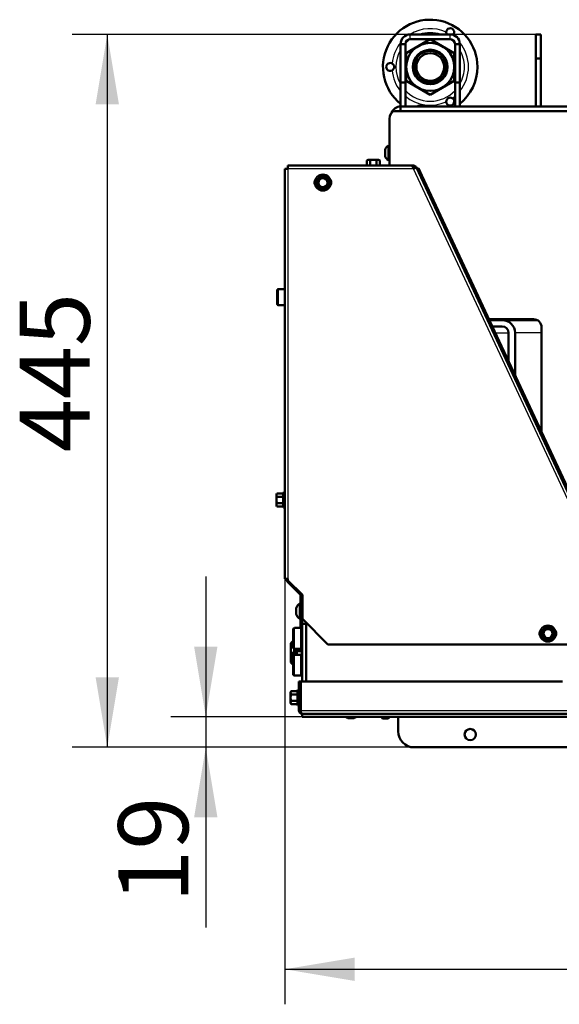
# Model space of a CAD drawing. Units: millimetres. Extents: x 0 to 895, y 0 to 1188.
# Drawn here: x 283 to 317, y 949 to 1010 of the extents above; entities that cross this region are included whole.
import ezdxf
from ezdxf.enums import TextEntityAlignment as Align

# ---------------------------------------------------------------- set-up
doc = ezdxf.new("R2010")
doc.units = ezdxf.units.MM
for name, color, linetype in [('Default', 7, 'Continuous'), ('tečně', 7, 'Continuous'), ('viditelný', 7, 'Continuous')]:
    doc.layers.add(name, color=color, linetype=linetype)
doc.styles.add('SEACAD_Solid_Edge_ANSI', font='seans.ttf')
doc.dimstyles.new('ISO', dxfattribs={"dimtxt": 4.375, "dimasz": 4.375, "dimexe": 2.1875, "dimexo": 0, "dimgap": 1.09375, "dimtad": 1, "dimdec": 0, "dimlfac": 10, "dimtxsty": 'SEACAD_Solid_Edge_ANSI', "dimblk1": '_SE_FILLED', "dimblk2": '_SE_FILLED', "dimsah": 1, "dimcen": 2.1875, "dimadec": 0, "dimazin": 0, "dimtfac": 0.5, "dimtdec": 3, "dimtmove": 0, "dimatfit": 3, "dimfxl": 1, "dimarcsym": 0})

# ---------------------------------------------------------------- blocks, each defined once
blk = doc.blocks.new('SE2')
at = {"layer": 'tečně', "color": 7, "linetype": 'Continuous', "lineweight": 25}
for p, q in [((307.602, 1008.968), (307.602, 1009.268)), ((310.102, 1008.968), (310.102, 1009.268)), ((306.034, 1001.673), (306.034, 1002.062)), ((307.805, 1000.88), (299.969, 1000.88)), ((299.969, 1000.88), (299.969, 975.28)), ((320.272, 974.144), (307.808, 1000.875)), ((299.362, 993.368), (299.362, 992.368)), ((312.913, 990.636), (313.748, 990.636)), ((315.804, 990.636), (314.148, 990.636)), ((299.659, 980.411), (299.659, 980.613)), ((299.659, 980.007), (299.659, 980.411)), ((299.709, 980.689), (299.709, 979.73)), ((299.659, 979.805), (299.659, 980.007)), ((300.484, 973.073), (300.484, 973.462)), ((300.852, 972.618), (300.752, 972.618)), ((300.752, 972.518), (300.852, 972.518)), ((300.852, 972.768), (300.881, 972.768)), ((300.382, 970.918), (300.382, 972.218)), ((300.83, 971.146), (300.83, 971.99)), ((300.382, 969.248), (300.382, 970.548)), ((300.83, 969.477), (300.83, 970.32)), ((300.542, 968.07), (300.542, 968.272)), ((300.542, 967.666), (300.542, 968.07)), ((300.592, 968.348), (300.592, 967.388)), ((300.542, 967.464), (300.542, 967.666)), ((300.652, 967.068), (300.752, 967.068)), ((300.772, 967.068), (374.432, 967.068)), ((300.852, 966.862), (374.352, 966.862)), ((300.852, 966.688), (374.352, 966.688)), ((304.097, 966.599), (303.708, 966.599))]:
    blk.add_line(p, q, dxfattribs=at)
for centre in [(302.152, 1000.018), (316.202, 971.868)]:
    blk.add_circle(centre, 0.48, dxfattribs=at)
for centre, radius, start, end in [((308.852, 1007.236), 2.389, 65.25618, 121.73571), ((308.852, 1007.236), 2.137, 71.94363, 108.05637), ((308.852, 1007.236), 2.389, 140.49802, 174.74382), ((308.852, 1007.236), 2.137, 125.86647, 136.36726), ((308.852, 1007.236), 2.137, 43.63274, 54.13353), ((308.852, 1007.236), 2.389, 320.74192, 39.50198), ((308.852, 1007.236), 2.137, 149.94837, 210.05163), ((308.852, 1007.236), 2.137, 0, 30.05163), ((308.852, 1007.236), 2.389, 185.25618, 219.25808), ((308.852, 1007.236), 2.137, 329.94837, 0), ((308.852, 1007.236), 2.137, 223.51359, 316.48641), ((308.852, 1007.236), 2.389, 229.55328, 294.74382), ((308.852, 1007.236), 2.389, 305.25618, 310.44672), ((299.949, 980.531), 0.28, 157.53174, 202.46826), ((300.759, 980.209), 1.09, 168.66819, 191.33181), ((299.951, 979.888), 0.282, 157.65583, 202.34417), ((300.833, 968.189), 0.28, 157.53174, 202.46826), ((301.643, 967.868), 1.09, 168.66819, 191.33181), ((300.834, 967.546), 0.282, 157.65583, 202.34417)]:
    blk.add_arc(centre, radius, start, end, dxfattribs=at)
at = {"layer": 'viditelný', "color": 7, "linetype": 'Continuous', "lineweight": 50}
for p, q in [((307.602, 1009.268), (310.102, 1009.268)), ((315.452, 1009.268), (315.752, 1009.268)), ((315.452, 1007.768), (315.452, 1009.268)), ((315.752, 1009.268), (315.752, 1007.768)), ((307.302, 1008.668), (307.002, 1008.668)), ((307.002, 1006.268), (307.002, 1008.668)), ((307.302, 1006.268), (307.302, 1008.668)), ((307.352, 1008.102), (308.852, 1008.968)), ((307.602, 1008.968), (310.102, 1008.968)), ((308.852, 1008.968), (310.352, 1008.102)), ((310.402, 1008.668), (310.702, 1008.668)), ((310.402, 1008.668), (310.402, 1006.268)), ((310.702, 1008.668), (310.702, 1006.268)), ((307.352, 1006.37), (307.352, 1008.102)), ((310.352, 1008.102), (310.352, 1006.37)), ((315.752, 1007.768), (315.452, 1007.768)), ((315.452, 1004.768), (315.452, 1007.768)), ((315.752, 1004.768), (315.752, 1007.768)), ((307.002, 1006.268), (307.002, 1004.768)), ((307.302, 1006.268), (307.002, 1006.268)), ((307.302, 1006.268), (307.302, 1004.768)), ((308.852, 1005.504), (307.352, 1006.37)), ((310.352, 1006.37), (308.852, 1005.504)), ((310.402, 1004.768), (310.402, 1006.268)), ((310.402, 1006.268), (310.702, 1006.268)), ((310.702, 1004.768), (310.702, 1006.268)), ((319.287, 1004.486), (306.656, 1004.486)), ((307.002, 1004.486), (307.002, 1004.768)), ((307.002, 1004.768), (319.564, 1004.768)), ((308.152, 1004.818), (309.152, 1004.818)), ((306.302, 1003.986), (306.302, 1001.08)), ((306.032, 1001.681), (306.032, 1002.054)), ((306.252, 1001.393), (306.252, 1002.343)), ((306.302, 1002.343), (306.252, 1002.343)), ((304.952, 1001.438), (304.898, 1001.407)), ((304.898, 1001.407), (304.898, 1001.08)), ((304.952, 1001.438), (304.999, 1001.438)), ((305.302, 1001.438), (304.999, 1001.438)), ((305.1, 1001.407), (304.999, 1001.438)), ((305.1, 1001.407), (305.1, 1001.08)), ((305.605, 1001.438), (305.302, 1001.438)), ((305.504, 1001.407), (305.504, 1001.08)), ((305.605, 1001.438), (305.652, 1001.438)), ((305.706, 1001.407), (305.605, 1001.438)), ((305.706, 1001.407), (305.652, 1001.438)), ((305.706, 1001.407), (305.706, 1001.08)), ((306.252, 1001.393), (306.302, 1001.393)), ((299.769, 1000.88), (299.969, 1000.88)), ((299.769, 975.28), (299.769, 1000.88)), ((299.969, 1000.88), (299.969, 1001.08)), ((299.969, 1001.08), (307.638, 1001.08)), ((307.656, 1001.075), (307.808, 1001.075)), ((307.771, 1000.975), (307.808, 1000.975)), ((307.808, 1000.875), (307.805, 1000.88)), ((307.808, 1000.975), (307.808, 1001.075)), ((307.808, 1000.875), (307.989, 1000.959)), ((307.872, 1000.951), (307.936, 1001.028)), ((307.989, 1000.959), (320.35, 974.45)), ((308.029, 1000.874), (308.119, 1000.916)), ((308.119, 1000.916), (308.331, 1000.463)), ((301.724, 1000.018), (301.748, 1000.018)), ((301.748, 1000.018), (301.849, 1000.193)), ((301.849, 999.843), (301.748, 1000.018)), ((301.849, 1000.193), (301.95, 1000.368)), ((301.938, 1000.389), (301.95, 1000.368)), ((301.95, 1000.368), (302.152, 1000.368)), ((302.152, 1000.368), (302.354, 1000.368)), ((302.367, 1000.389), (302.354, 1000.368)), ((302.354, 1000.368), (302.455, 1000.193)), ((302.455, 1000.193), (302.556, 1000.018)), ((302.556, 1000.018), (302.455, 999.843)), ((302.556, 1000.018), (302.581, 1000.018)), ((308.331, 1000.463), (308.24, 1000.42)), ((308.331, 1000.463), (319.408, 976.707)), ((301.95, 999.668), (301.849, 999.843)), ((301.95, 999.668), (301.938, 999.647)), ((302.152, 999.668), (301.95, 999.668)), ((302.354, 999.668), (302.152, 999.668)), ((302.455, 999.843), (302.354, 999.668)), ((302.354, 999.668), (302.367, 999.647)), ((299.302, 992.428), (299.302, 993.308)), ((299.769, 993.368), (299.362, 993.368)), ((299.362, 992.368), (299.769, 992.368)), ((312.517, 991.486), (315.304, 991.486)), ((312.54, 991.436), (313.348, 991.436)), ((313.348, 991.436), (315.522, 991.436)), ((312.726, 991.036), (313.348, 991.036)), ((315.804, 990.986), (315.804, 984.437)), ((313.748, 990.636), (313.748, 988.846)), ((314.148, 990.636), (314.148, 987.988)), ((299.28, 980.613), (299.249, 980.512)), ((299.28, 980.613), (299.249, 980.559)), ((299.249, 980.512), (299.249, 980.559)), ((299.249, 980.512), (299.249, 980.209)), ((299.28, 980.613), (299.659, 980.613)), ((299.28, 980.411), (299.659, 980.411)), ((299.709, 980.689), (299.69, 980.638)), ((299.249, 980.209), (299.249, 979.906)), ((299.28, 980.007), (299.249, 979.906)), ((299.249, 979.859), (299.249, 979.906)), ((299.249, 979.859), (299.28, 979.805)), ((299.28, 980.007), (299.659, 980.007)), ((299.28, 979.805), (299.659, 979.805)), ((299.69, 979.781), (299.709, 979.73)), ((299.969, 975.28), (299.769, 975.28)), ((299.902, 975.209), (299.902, 975.28)), ((300.723, 974.306), (299.961, 975.068)), ((299.969, 975.18), (299.969, 975.28)), ((300.869, 974.28), (299.969, 975.18)), ((300.752, 972.818), (300.752, 974.235)), ((300.852, 972.818), (300.852, 974.235)), ((300.869, 972.78), (300.869, 974.28)), ((300.702, 973.743), (300.702, 972.793)), ((300.752, 973.743), (300.702, 973.743)), ((300.482, 973.454), (300.482, 973.081)), ((300.702, 972.793), (300.752, 972.793)), ((300.752, 972.818), (300.852, 972.818)), ((300.752, 972.618), (300.752, 972.818)), ((300.752, 972.618), (300.752, 972.518)), ((300.752, 972.318), (300.752, 972.518)), ((300.852, 972.318), (300.752, 972.318)), ((300.852, 972.818), (300.852, 972.618)), ((300.852, 972.618), (300.852, 972.518)), ((300.852, 972.518), (300.852, 972.468)), ((300.852, 968.868), (300.852, 972.468)), ((300.852, 972.468), (301.102, 972.468)), ((300.869, 972.78), (302.469, 971.18)), ((301.102, 968.868), (301.102, 972.547)), ((300.302, 972.138), (300.302, 970.998)), ((300.802, 972.218), (300.382, 972.218)), ((300.802, 970.918), (300.802, 972.218)), ((300.852, 971.983), (300.83, 971.99)), ((315.774, 971.868), (315.798, 971.868)), ((315.798, 971.868), (315.899, 972.043)), ((315.899, 971.693), (315.798, 971.868)), ((315.899, 972.043), (316, 972.218)), ((316, 971.518), (315.899, 971.693)), ((315.988, 972.239), (316, 972.218)), ((316, 972.218), (316.202, 972.218)), ((316.202, 972.218), (316.404, 972.218)), ((316.417, 972.239), (316.404, 972.218)), ((316.404, 972.218), (316.505, 972.043)), ((316.505, 971.693), (316.404, 971.518)), ((316.505, 972.043), (316.606, 971.868)), ((316.606, 971.868), (316.505, 971.693)), ((316.606, 971.868), (316.631, 971.868)), ((300.302, 971.418), (300.152, 971.268)), ((300.152, 970.607), (300.152, 971.268)), ((300.83, 971.146), (300.852, 971.153)), ((319.772, 971.18), (302.469, 971.18)), ((316, 971.518), (315.988, 971.497)), ((316.202, 971.518), (316, 971.518)), ((316.404, 971.518), (316.202, 971.518)), ((316.404, 971.518), (316.417, 971.497)), ((300.214, 970.668), (300.152, 970.607)), ((300.152, 970.129), (300.152, 970.607)), ((300.214, 970.068), (300.214, 970.668)), ((300.452, 970.668), (300.214, 970.668)), ((300.302, 970.468), (300.302, 969.328)), ((300.352, 970.924), (300.352, 970.668)), ((300.382, 970.918), (300.802, 970.918)), ((300.802, 970.548), (300.382, 970.548)), ((300.452, 970.747), (300.452, 970.918)), ((300.514, 970.808), (300.452, 970.747)), ((300.452, 970.747), (300.452, 970.548)), ((300.514, 970.808), (300.514, 970.548)), ((300.832, 970.808), (300.514, 970.808)), ((300.652, 970.918), (300.652, 970.808)), ((300.802, 969.248), (300.802, 970.548)), ((300.833, 971.008), (300.832, 971.007)), ((300.832, 971.007), (300.832, 970.51)), ((300.152, 970.068), (300.152, 970.129)), ((300.152, 970.129), (300.214, 970.068)), ((300.152, 970.068), (300.302, 969.918)), ((300.214, 970.068), (300.302, 970.068)), ((300.852, 970.313), (300.83, 970.32)), ((300.382, 969.248), (300.802, 969.248)), ((300.83, 969.477), (300.852, 969.484)), ((300.652, 968.868), (300.752, 968.868)), ((300.652, 967.068), (300.652, 968.868)), ((300.752, 967.068), (300.752, 968.868)), ((300.772, 968.868), (300.772, 967.068)), ((317.102, 968.868), (300.772, 968.868)), ((300.164, 968.272), (300.132, 968.171)), ((300.164, 968.272), (300.132, 968.218)), ((300.132, 968.218), (300.132, 968.171)), ((300.132, 968.171), (300.132, 967.868)), ((300.164, 968.272), (300.542, 968.272)), ((300.164, 968.07), (300.542, 968.07)), ((300.592, 968.348), (300.574, 968.296)), ((300.772, 968.108), (300.752, 968.108)), ((300.132, 967.868), (300.132, 967.565)), ((300.164, 967.666), (300.132, 967.565)), ((300.132, 967.565), (300.132, 967.518)), ((300.132, 967.518), (300.164, 967.464)), ((300.164, 967.666), (300.542, 967.666)), ((300.164, 967.464), (300.542, 967.464)), ((300.574, 967.439), (300.592, 967.388)), ((300.752, 967.628), (300.772, 967.628)), ((374.352, 966.868), (300.852, 966.868)), ((300.852, 966.688), (300.852, 966.862)), ((300.852, 966.688), (300.852, 966.675)), ((300.852, 966.675), (374.352, 966.675)), ((304.089, 966.598), (303.716, 966.598)), ((305.802, 966.675), (305.802, 966.648)), ((305.802, 966.648), (306.302, 966.648)), ((305.802, 966.648), (305.882, 966.568)), ((306.222, 966.568), (305.882, 966.568)), ((306.222, 966.568), (306.302, 966.648)), ((306.302, 966.648), (306.302, 966.675)), ((306.852, 965.768), (306.852, 966.675)), ((367.352, 964.768), (307.852, 964.768))]:
    blk.add_line(p, q, dxfattribs=at)
at = {"layer": 'viditelný', "color": 7, "linetype": 'Continuous', "lineweight": 25}
for p, q in [((300.152, 970.607), (300.452, 970.607)), ((300.452, 970.747), (300.832, 970.747)), ((300.152, 970.129), (300.302, 970.129)), ((305.851, 966.599), (305.851, 966.675)), ((306.253, 966.599), (306.253, 966.675))]:
    blk.add_line(p, q, dxfattribs=at)
at = {"layer": 'viditelný', "color": 7, "linetype": 'Continuous', "lineweight": 50}
for centre, radius in [((308.852, 1007.236), 1.499), ((308.852, 1007.236), 1.08), ((308.852, 1007.236), 1), ((308.852, 1007.236), 0.865), ((302.152, 1000.018), 0.5), ((302.152, 1000.018), 0.28), ((316.202, 971.868), 0.5), ((316.202, 971.868), 0.28), ((311.352, 965.568), 0.35)]:
    blk.add_circle(centre, radius, dxfattribs=at)
for centre, radius, start, end in [((308.852, 1007.236), 2.95, 0, 231.16214), ((307.602, 1008.668), 0.6, 90, 180), ((310.102, 1009.401), 0.25, 319.13289, 178.89519), ((310.102, 1009.401), 0.25, 178.89519, 212.54859), ((310.102, 1008.668), 0.6, 0, 90), ((307.602, 1008.668), 0.3, 90, 180), ((310.102, 1008.668), 0.3, 0, 90), ((306.352, 1007.236), 0.25, 61.10481, 298.89519), ((306.352, 1007.236), 0.25, 298.89519, 61.10481), ((308.852, 1007.236), 2.95, 308.83786, 0), ((310.102, 1005.071), 0.25, 58.89519, 181.10481), ((310.102, 1005.071), 0.25, 181.10481, 58.89519), ((307.002, 1004.168), 0.6, 90, 158.69969), ((308.152, 1004.618), 0.2, 90, 131.40962), ((309.152, 1004.618), 0.2, 48.59038, 90), ((306.058, 1002.054), 0.026, 162.0594, 180), ((306.528, 1001.902), 0.52, 122.05483, 162.0594), ((305.006, 1001.236), 0.202, 92.00762, 122.37663), ((305.612, 1001.236), 0.202, 92.00762, 122.37663), ((306.058, 1001.681), 0.026, 180, 197.9406), ((306.528, 1001.834), 0.52, 197.9406, 237.94517), ((306.211, 1000.368), 1.674, 17.82856, 22.46363), ((307.808, 1000.875), 0.2, 50.13873, 90), ((307.808, 1000.875), 0.1, 50.13889, 89.99984), ((307.808, 1000.875), 0.1, 25, 50.13873), ((307.808, 1000.875), 0.2, 25, 50.13873), ((301.899, 1000.03), 0.275, 139.05943, 215.26734), ((287.138, 1008.686), 16.967, 329.27643, 330.72357), ((287.138, 991.35), 16.967, 29.27643, 30.72357), ((302.152, 1000.018), 0.35, 150, 210), ((302.152, 1000.018), 0.35, 90, 150), ((302.152, 1017.354), 16.967, 269.27643, 270.72357), ((302.152, 1000.018), 0.35, 30, 90), ((317.166, 1008.686), 16.967, 209.27643, 210.72357), ((317.166, 991.35), 16.967, 149.27643, 150.72357), ((302.152, 1000.018), 0.35, 330, 30), ((302.399, 1000.03), 0.275, 329.69839, 36.14101), ((302.152, 1000.018), 0.35, 210, 270), ((302.152, 982.681), 16.967, 89.27643, 90.72357), ((302.152, 1000.018), 0.35, 270, 330), ((299.362, 993.308), 0.06, 90, 180), ((299.362, 992.428), 0.06, 180, 270), ((313.348, 990.636), 0.8, 0, 90), ((315.304, 990.986), 0.5, 0, 90), ((313.348, 990.636), 0.4, 0, 90), ((299.45, 980.519), 0.202, 182.00762, 212.37663), ((299.661, 980.451), 0.0398, 266.38567, 316.23738), ((299.738, 980.678), 0.0309, 0, 160), ((299.45, 979.913), 0.202, 182.00762, 212.37663), ((299.661, 979.968), 0.0398, 43.76262, 93.61433), ((299.738, 979.74), 0.0309, 200, 0), ((300.102, 975.209), 0.2, 180, 225), ((300.652, 974.235), 0.1, 0, 45), ((300.652, 974.235), 0.2, 0, 22.75643), ((300.978, 973.302), 0.52, 122.05483, 162.0594), ((301.452, 973.768), 0.6, 166.57903, 180), ((300.508, 973.454), 0.026, 162.0594, 180), ((300.508, 973.081), 0.026, 180, 197.9406), ((300.978, 973.234), 0.52, 197.9406, 237.94517), ((300.382, 972.138), 0.08, 90, 180), ((300.842, 972.028), 0.04, 180, 252.1213), ((315.949, 971.88), 0.275, 139.05943, 215.26734), ((301.188, 980.536), 16.967, 329.27643, 330.72357), ((301.188, 963.2), 16.967, 29.27643, 30.72357), ((316.202, 971.868), 0.35, 150, 210), ((316.202, 971.868), 0.35, 90, 150), ((316.202, 971.868), 0.35, 210, 270), ((316.202, 989.204), 16.967, 269.27643, 270.72357), ((316.202, 971.868), 0.35, 30, 90), ((316.202, 971.868), 0.35, 270, 330), ((331.216, 980.536), 16.967, 209.27643, 210.72357), ((331.216, 963.2), 16.967, 149.27643, 150.72357), ((316.202, 971.868), 0.35, 330, 30), ((316.449, 971.88), 0.275, 329.69839, 36.14101), ((300.842, 971.108), 0.04, 107.8787, 180), ((316.202, 954.531), 16.967, 89.27643, 90.72357), ((300.382, 970.998), 0.08, 180, 270), ((300.382, 970.468), 0.08, 90, 180), ((300.842, 970.358), 0.04, 180, 252.1213), ((300.382, 969.328), 0.08, 180, 270), ((300.842, 969.438), 0.04, 107.8787, 180), ((300.334, 968.178), 0.202, 182.00762, 212.37663), ((300.545, 968.11), 0.0398, 266.38567, 316.23738), ((300.621, 968.337), 0.0309, 0, 160), ((300.334, 967.572), 0.202, 182.00762, 212.37663), ((300.545, 967.626), 0.0398, 43.76262, 93.61433), ((300.621, 967.399), 0.0309, 200, 0), ((300.852, 967.068), 0.2, 180, 270), ((300.852, 967.068), 0.1, 180, 223.35683), ((303.868, 967.094), 0.52, 233.56505, 252.0594), ((303.716, 966.624), 0.026, 252.0594, 270), ((304.089, 966.624), 0.026, 270, 287.9406), ((303.937, 967.094), 0.52, 287.9406, 306.43495), ((307.852, 965.768), 1, 180, 270)]:
    blk.add_arc(centre, radius, start, end, dxfattribs=at)
blk.add_ellipse((306.656, 1003.986), major_axis=(0, 0.5), ratio=0.707107, start_param=0, end_param=1.570796, dxfattribs=at)
for points in [[(305.302, 1001.438), (305.268, 1001.438), (305.234, 1001.435), (305.167, 1001.424), (305.133, 1001.416), (305.1, 1001.407)], [(305.504, 1001.407), (305.472, 1001.416), (305.439, 1001.424), (305.371, 1001.435), (305.336, 1001.438), (305.302, 1001.438)], [(307.758, 1001.008), (307.738, 1001.03), (307.718, 1001.049), (307.678, 1001.074), (307.658, 1001.08), (307.638, 1001.08)], [(299.28, 980.411), (299.27, 980.379), (299.263, 980.346), (299.252, 980.278), (299.249, 980.243), (299.249, 980.209)], [(299.659, 980.613), (299.666, 980.613), (299.673, 980.616), (299.684, 980.625), (299.688, 980.631), (299.69, 980.638)], [(299.249, 980.209), (299.249, 980.175), (299.252, 980.141), (299.262, 980.074), (299.27, 980.04), (299.28, 980.007)], [(299.69, 979.781), (299.688, 979.787), (299.684, 979.793), (299.673, 979.802), (299.666, 979.805), (299.659, 979.805)], [(300.164, 968.07), (300.154, 968.037), (300.146, 968.003), (300.135, 967.936), (300.132, 967.902), (300.132, 967.868)], [(300.574, 968.296), (300.571, 968.29), (300.567, 968.284), (300.556, 968.275), (300.55, 968.272), (300.542, 968.272)], [(300.132, 967.868), (300.132, 967.834), (300.135, 967.799), (300.146, 967.732), (300.154, 967.698), (300.164, 967.666)], [(300.542, 967.464), (300.55, 967.464), (300.556, 967.461), (300.567, 967.452), (300.571, 967.446), (300.574, 967.439)]]:
    blk.add_open_spline(points, degree=3, knots=[0, 0, 0, 0, 0.5, 0.5, 1, 1, 1, 1], dxfattribs=at)
blk.add_rational_spline([(300.852, 966.868), (300.864, 966.868), (300.861, 966.869), (300.855, 966.871), (300.805, 966.889), (300.772, 966.966), (300.772, 967.068)], [1, 0.997404405594, 0.997404405594, 1, 0.844460014691, 0.844460014691, 1], degree=3, knots=[0, 0, 0, 0, 0.5, 0.5, 0.5, 1, 1, 1, 1], dxfattribs=at)
blk = doc.blocks.new('DMBLK55')
at = {"layer": 'Default', "linetype": 'Continuous', "lineweight": 25}
for points in [[(287.957, 1004.893), (289.416, 1004.893), (288.686, 1009.268)], [(287.957, 969.143), (288.686, 964.768), (289.416, 969.143)]]:
    blk.add_hatch(color=7, dxfattribs=at).paths.add_polyline_path(points)
at = {"layer": 'Default', "color": 7, "linetype": 'Continuous', "lineweight": 25}
for p, q in [((315.452, 1009.268), (286.499, 1009.268)), ((288.686, 1009.268), (288.686, 964.768)), ((307.852, 964.768), (286.499, 964.768))]:
    blk.add_line(p, q, dxfattribs=at)
at = {"layer": 'Default', "color": 7, "linetype": 'Continuous', "lineweight": 25, "style": 'SEACAD_Solid_Edge_ANSI'}
blk.add_text('445', height=4.375, rotation=90, dxfattribs=at).set_placement((283.218, 983.19), align=Align.TOP_LEFT)
blk = doc.blocks.new('_SE_FILLED')
at = {"color": 0}
blk.add_line((0, 0), (-1, 0), dxfattribs=at)
blk.add_solid([(0, 0), (-1, -0.1665), (-1, 0.1665), (0, 0)], dxfattribs=at)
blk = doc.blocks.new('DMBLK56')
at = {"layer": 'Default', "linetype": 'Continuous', "lineweight": 25}
for points in [[(294.109, 971.05), (294.838, 966.675), (295.567, 971.05)], [(294.109, 960.393), (295.567, 960.393), (294.838, 964.768)]]:
    blk.add_hatch(color=7, dxfattribs=at).paths.add_polyline_path(points)
at = {"layer": 'Default', "color": 7, "linetype": 'Continuous', "lineweight": 25}
for p, q in [((294.838, 975.425), (294.838, 953.532)), ((300.852, 966.675), (292.65, 966.675)), ((307.852, 964.768), (292.65, 964.768))]:
    blk.add_line(p, q, dxfattribs=at)
at = {"layer": 'Default', "color": 7, "linetype": 'Continuous', "lineweight": 25, "style": 'SEACAD_Solid_Edge_ANSI'}
blk.add_text('19', height=4.375, rotation=90, dxfattribs=at).set_placement((289.369, 955.063), align=Align.TOP_LEFT)
blk = doc.blocks.new('DMBLK57')
at = {"layer": 'Default', "linetype": 'Continuous', "lineweight": 25}
for points in [[(304.144, 950.186), (304.144, 951.644), (299.769, 950.915)], [(371.061, 950.186), (375.436, 950.915), (371.061, 951.644)]]:
    blk.add_hatch(color=7, dxfattribs=at).paths.add_polyline_path(points)
at = {"layer": 'Default', "color": 7, "linetype": 'Continuous', "lineweight": 25}
for p, q in [((299.769, 975.28), (299.769, 948.728)), ((375.436, 975.28), (375.436, 948.728)), ((299.769, 950.915), (375.436, 950.915))]:
    blk.add_line(p, q, dxfattribs=at)
at = {"layer": 'Default', "color": 7, "linetype": 'Continuous', "lineweight": 25, "style": 'SEACAD_Solid_Edge_ANSI'}
blk.add_text('757', height=4.375, dxfattribs=at).set_placement((333.575, 956.384), align=Align.TOP_LEFT)

msp = doc.modelspace()

# ---------------------------------------------------------------- block references
at = {"layer": 'Default'}
msp.add_blockref('SE2', (0, 0), dxfattribs=at)

# ---------------------------------------------------------------- dimensions: what is measured, and where the dimension line sits
at = {"layer": 'Default', "color": 7, "linetype": 'Continuous', "lineweight": 25}
for base, p1, p2, angle, picture, middle, dimtype in [((288.6864, 964.7679), (315.4523, 1009.2679), (307.8523, 964.7679), 90, 'DMBLK55', (288.6864, 987.0179), 160), ((294.8378, 964.7679), (300.8523, 966.6755), (307.8523, 964.7679), 90, 'DMBLK56', (294.8378, 961.0691), 160), ((299.7687, 950.9151), (299.7687, 975.2804), (375.4359, 975.2804), 0, 'DMBLK57', (337.6023, 950.9151), 161)]:
    dim = msp.add_linear_dim(base=base, p1=p1, p2=p2, angle=angle, text='\\A1;<>', dimstyle='ISO', dxfattribs=at)
    dim.commit()
    dim.dimension.update_dxf_attribs({"geometry": picture, "text_midpoint": middle, "dimtype": dimtype})

doc.saveas('drawing.dxf')
